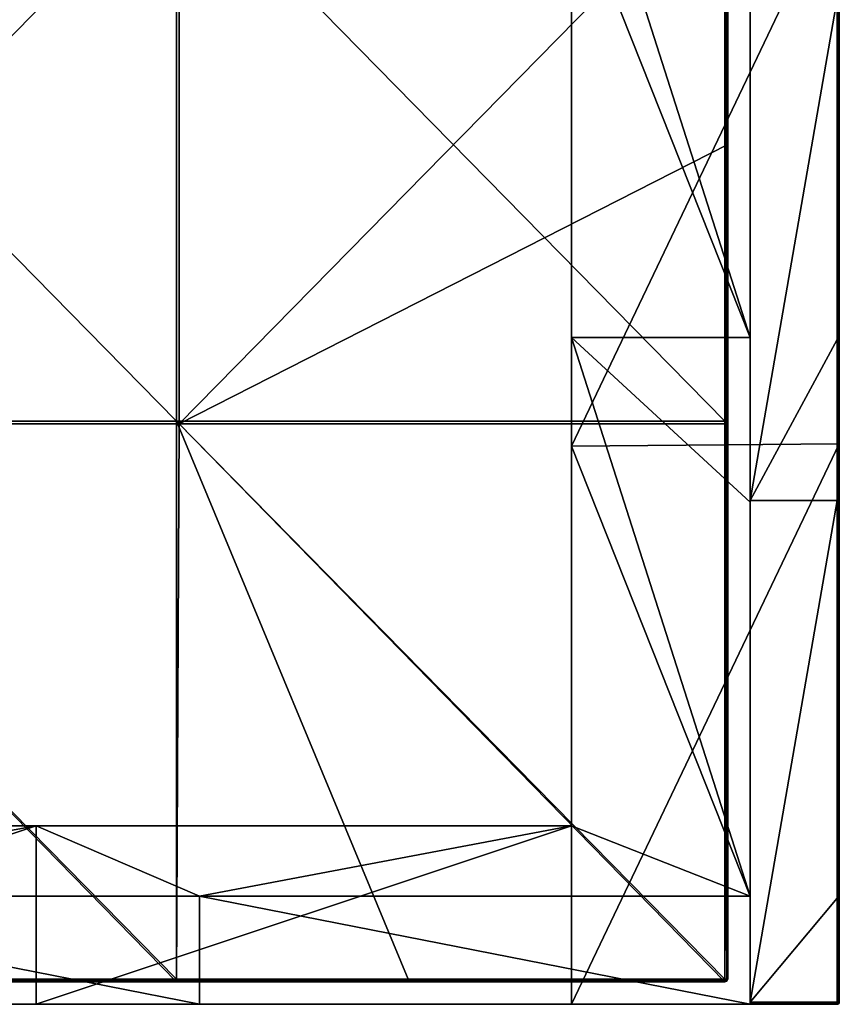
# Model space of a CAD drawing. Units: millimetres. Extents: x -1194 to 1194, y -370 to 10.
# Drawn here: x 1119 to 1192, y -370 to -282 of the extents above; entities that cross this region are included whole.
import ezdxf

# ---------------------------------------------------------------- set-up
doc = ezdxf.new("R2010")
doc.units = ezdxf.units.MM
doc.header["$LTSCALE"] = 65.185185
for name, color, linetype in [('100', 7, 'CONTINUOUS'), ('36', 7, 'CONTINUOUS'), ('37', 7, 'CONTINUOUS'), ('38', 7, 'CONTINUOUS'), ('39', 7, 'CONTINUOUS'), ('42', 7, 'CONTINUOUS'), ('43', 7, 'CONTINUOUS'), ('44', 7, 'CONTINUOUS'), ('46', 7, 'CONTINUOUS'), ('47', 7, 'CONTINUOUS'), ('48', 7, 'CONTINUOUS'), ('6', 7, 'CONTINUOUS'), ('62', 7, 'CONTINUOUS'), ('63', 7, 'CONTINUOUS'), ('85', 7, 'CONTINUOUS'), ('86', 7, 'CONTINUOUS'), ('87', 7, 'CONTINUOUS'), ('90', 7, 'CONTINUOUS'), ('92', 7, 'CONTINUOUS'), ('93', 7, 'CONTINUOUS'), ('97', 7, 'CONTINUOUS')]:
    doc.layers.add(name, color=color, linetype=linetype)

msp = doc.modelspace()

# ---------------------------------------------------------------- linework, layer by layer
at = {"layer": '100', "linetype": 'Continuous'}
for points in [[(1181.75, -367.75, 505), (1181.75, -367.9, 504.95), (1181.875, -367.927, 504.875), (1181.75, -367.75, 505)], [(1181.927, -367.75, 504.927), (1181.75, -367.75, 505), (1181.875, -367.927, 504.875), (1181.927, -367.75, 504.927)], [(1181.927, -367.926, 504.75), (1181.927, -367.75, 504.927), (1181.875, -367.927, 504.875), (1181.927, -367.926, 504.75)], [(1182, -367.75, 504.75), (1181.927, -367.75, 504.927), (1181.927, -367.926, 504.75), (1182, -367.75, 504.75)], [(1181.75, -367.9, 504.95), (1181.75, -368, 504.75), (1181.875, -367.927, 504.875), (1181.75, -367.9, 504.95)], [(1181.75, -368, 504.75), (1181.927, -367.926, 504.75), (1181.875, -367.927, 504.875), (1181.75, -368, 504.75)]]:
    msp.add_3dface(points, dxfattribs=at)
at = {"layer": '36', "linetype": 'Continuous'}
for points in [[(1192, -319.8), (1192, -269.75), (1192, -269.75, 45.891), (1192, -319.8)], [(1192, -319.8, 45.891), (1192, -319.8), (1192, -269.75, 45.891), (1192, -319.8, 45.891)], [(1192, -319.8, 458.909), (1192, -319.8, 413.018), (1192, -269.75, 458.909), (1192, -319.8, 458.909)], [(1192, -319.8, 458.909), (1192, -269.75, 458.909), (1192, -269.75, 504.8), (1192, -319.8, 458.909)], [(1192, -319.8, 458.909), (1192, -269.75, 504.8), (1192, -310.45, 504.8), (1192, -319.8, 458.909)], [(1192, -319.8, 413.018), (1192, -319.8, 367.127), (1192, -269.75, 413.018), (1192, -319.8, 413.018)], [(1192, -319.8, 413.018), (1192, -269.75, 413.018), (1192, -269.75, 458.909), (1192, -319.8, 413.018)], [(1192, -319.8, 367.127), (1192, -319.8, 321.236), (1192, -269.75, 367.127), (1192, -319.8, 367.127)], [(1192, -319.8, 367.127), (1192, -269.75, 367.127), (1192, -269.75, 413.018), (1192, -319.8, 367.127)], [(1192, -319.8, 321.236), (1192, -319.8, 275.345), (1192, -269.75, 321.236), (1192, -319.8, 321.236)], [(1192, -319.8, 321.236), (1192, -269.75, 321.236), (1192, -269.75, 367.127), (1192, -319.8, 321.236)], [(1192, -319.8, 275.345), (1192, -319.8, 229.455), (1192, -269.75, 275.345), (1192, -319.8, 275.345)], [(1192, -319.8, 275.345), (1192, -269.75, 275.345), (1192, -269.75, 321.236), (1192, -319.8, 275.345)], [(1192, -319.8, 229.455), (1192, -319.8, 183.564), (1192, -269.75, 229.455), (1192, -319.8, 229.455)], [(1192, -319.8, 229.455), (1192, -269.75, 229.455), (1192, -269.75, 275.345), (1192, -319.8, 229.455)], [(1192, -319.8, 183.564), (1192, -319.8, 137.673), (1192, -269.75, 183.564), (1192, -319.8, 183.564)], [(1192, -319.8, 183.564), (1192, -269.75, 183.564), (1192, -269.75, 229.455), (1192, -319.8, 183.564)], [(1192, -319.8, 137.673), (1192, -319.8, 91.782), (1192, -269.75, 137.673), (1192, -319.8, 137.673)], [(1192, -319.8, 137.673), (1192, -269.75, 137.673), (1192, -269.75, 183.564), (1192, -319.8, 137.673)], [(1192, -319.8, 91.782), (1192, -319.8, 45.891), (1192, -269.75, 91.782), (1192, -319.8, 91.782)], [(1192, -319.8, 91.782), (1192, -269.75, 91.782), (1192, -269.75, 137.673), (1192, -319.8, 91.782)], [(1192, -319.8, 45.891), (1192, -269.75, 45.891), (1192, -269.75, 91.782), (1192, -319.8, 45.891)], [(1192, -319.8, 504.8), (1192, -319.8, 458.909), (1192, -310.45, 504.8), (1192, -319.8, 504.8)], [(1192, -369.8), (1192, -319.8), (1192, -319.8, 45.891), (1192, -369.8)], [(1192, -369.8), (1192, -319.8, 45.891), (1192, -369.8, 4.35), (1192, -369.8)], [(1192, -319.8, 504.8), (1192, -360.5, 504.8), (1192, -369.8, 458.909), (1192, -319.8, 504.8)], [(1192, -319.8, 458.909), (1192, -319.8, 504.8), (1192, -369.8, 458.909), (1192, -319.8, 458.909)], [(1192, -319.8, 413.018), (1192, -319.8, 458.909), (1192, -369.8, 413.018), (1192, -319.8, 413.018)], [(1192, -369.8, 413.018), (1192, -319.8, 458.909), (1192, -369.8, 454.8), (1192, -369.8, 413.018)], [(1192, -369.8, 454.8), (1192, -319.8, 458.909), (1192, -369.8, 458.909), (1192, -369.8, 454.8)], [(1192, -319.8, 367.127), (1192, -319.8, 413.018), (1192, -369.8, 367.127), (1192, -319.8, 367.127)], [(1192, -369.8, 367.127), (1192, -319.8, 413.018), (1192, -369.8, 404.75), (1192, -369.8, 367.127)], [(1192, -369.8, 404.75), (1192, -319.8, 413.018), (1192, -369.8, 413.018), (1192, -369.8, 404.75)], [(1192, -319.8, 321.236), (1192, -319.8, 367.127), (1192, -369.8, 321.236), (1192, -319.8, 321.236)], [(1192, -369.8, 321.236), (1192, -319.8, 367.127), (1192, -369.8, 354.7), (1192, -369.8, 321.236)], [(1192, -369.8, 354.7), (1192, -319.8, 367.127), (1192, -369.8, 367.127), (1192, -369.8, 354.7)], [(1192, -319.8, 275.345), (1192, -319.8, 321.236), (1192, -369.8, 275.345), (1192, -319.8, 275.345)], [(1192, -369.8, 275.345), (1192, -319.8, 321.236), (1192, -369.8, 304.65), (1192, -369.8, 275.345)], [(1192, -369.8, 304.65), (1192, -319.8, 321.236), (1192, -369.8, 321.236), (1192, -369.8, 304.65)], [(1192, -319.8, 229.455), (1192, -319.8, 275.345), (1192, -369.8, 229.455), (1192, -319.8, 229.455)], [(1192, -369.8, 229.455), (1192, -319.8, 275.345), (1192, -369.8, 254.6), (1192, -369.8, 229.455)], [(1192, -369.8, 254.6), (1192, -319.8, 275.345), (1192, -369.8, 275.345), (1192, -369.8, 254.6)], [(1192, -319.8, 183.564), (1192, -319.8, 229.455), (1192, -369.8, 183.564), (1192, -319.8, 183.564)], [(1192, -369.8, 183.564), (1192, -319.8, 229.455), (1192, -369.8, 204.55), (1192, -369.8, 183.564)], [(1192, -369.8, 204.55), (1192, -319.8, 229.455), (1192, -369.8, 229.455), (1192, -369.8, 204.55)], [(1192, -319.8, 137.673), (1192, -319.8, 183.564), (1192, -369.8, 137.673), (1192, -319.8, 137.673)], [(1192, -369.8, 137.673), (1192, -319.8, 183.564), (1192, -369.8, 154.5), (1192, -369.8, 137.673)], [(1192, -369.8, 154.5), (1192, -319.8, 183.564), (1192, -369.8, 183.564), (1192, -369.8, 154.5)], [(1192, -319.8, 91.782), (1192, -319.8, 137.673), (1192, -369.8, 91.782), (1192, -319.8, 91.782)], [(1192, -369.8, 91.782), (1192, -319.8, 137.673), (1192, -369.8, 104.45), (1192, -369.8, 91.782)], [(1192, -369.8, 104.45), (1192, -319.8, 137.673), (1192, -369.8, 137.673), (1192, -369.8, 104.45)], [(1192, -319.8, 45.891), (1192, -319.8, 91.782), (1192, -369.8, 45.891), (1192, -319.8, 45.891)], [(1192, -369.8, 45.891), (1192, -319.8, 91.782), (1192, -369.8, 54.4), (1192, -369.8, 45.891)], [(1192, -369.8, 54.4), (1192, -319.8, 91.782), (1192, -369.8, 91.782), (1192, -369.8, 54.4)], [(1192, -369.8, 4.35), (1192, -319.8, 45.891), (1192, -369.8, 45.891), (1192, -369.8, 4.35)], [(1192, -360.5, 504.8), (1192, -369.8, 504.8), (1192, -369.8, 458.909), (1192, -360.5, 504.8)]]:
    msp.add_3dface(points, dxfattribs=at)
at = {"layer": '37', "linetype": 'Continuous'}
for points in [[(1184, -280, 480), (1184, -310.25, 480), (1184, -279.9, 505), (1184, -280, 480)], [(1184, -279.9, 505), (1184, -310.25, 480), (1184, -324.85, 505), (1184, -279.9, 505)], [(1184, -310.25, 480), (1184, -325, 480), (1184, -324.85, 505), (1184, -310.25, 480)], [(1184, -325, 480), (1184, -360.3, 480), (1184, -324.85, 505), (1184, -325, 480)], [(1184, -324.85, 505), (1184, -360.3, 480), (1184, -369.8, 505), (1184, -324.85, 505)], [(1184, -360.3, 480), (1184, -370, 480), (1184, -369.8, 505), (1184, -360.3, 480)], [(1184, -369.8, 505), (1184, -370, 480), (1184, -369.941, 504.941), (1184, -369.8, 505)], [(1184, -369.941, 504.941), (1184, -370, 480), (1184, -370, 500.45), (1184, -369.941, 504.941)], [(1184, -370, 504.8), (1184, -369.941, 504.941), (1184, -370, 500.45), (1184, -370, 504.8)]]:
    msp.add_3dface(points, dxfattribs=at)
at = {"layer": '38', "linetype": 'Continuous'}
for points in [[(1120, -370, 60), (1092.483, -370, 100.05), (1072, -370, 60), (1120, -370, 60)], [(1085.333, -370, 480), (1092.483, -370, 450.4), (1134.667, -370, 480), (1085.333, -370, 480)], [(1142.142, -370, 100.05), (1092.483, -370, 100.05), (1120, -370, 60), (1142.142, -370, 100.05)], [(1092.483, -370, 100.05), (1142.142, -370, 100.05), (1092.483, -370, 150.1), (1092.483, -370, 100.05)], [(1092.483, -370, 150.1), (1142.142, -370, 100.05), (1142.142, -370, 150.1), (1092.483, -370, 150.1)], [(1092.483, -370, 150.1), (1142.142, -370, 150.1), (1092.483, -370, 200.15), (1092.483, -370, 150.1)], [(1092.483, -370, 200.15), (1142.142, -370, 150.1), (1142.142, -370, 200.15), (1092.483, -370, 200.15)], [(1092.483, -370, 200.15), (1142.142, -370, 200.15), (1092.483, -370, 250.2), (1092.483, -370, 200.15)], [(1092.483, -370, 250.2), (1142.142, -370, 200.15), (1142.142, -370, 250.2), (1092.483, -370, 250.2)], [(1092.483, -370, 250.2), (1142.142, -370, 250.2), (1092.483, -370, 300.25), (1092.483, -370, 250.2)], [(1092.483, -370, 300.25), (1142.142, -370, 250.2), (1142.142, -370, 300.25), (1092.483, -370, 300.25)], [(1092.483, -370, 300.25), (1142.142, -370, 300.25), (1092.483, -370, 350.3), (1092.483, -370, 300.25)], [(1092.483, -370, 350.3), (1142.142, -370, 300.25), (1142.142, -370, 350.3), (1092.483, -370, 350.3)], [(1092.483, -370, 350.3), (1142.142, -370, 350.3), (1092.483, -370, 400.35), (1092.483, -370, 350.3)], [(1092.483, -370, 400.35), (1142.142, -370, 350.3), (1142.142, -370, 400.35), (1092.483, -370, 400.35)], [(1092.483, -370, 400.35), (1142.142, -370, 400.35), (1092.483, -370, 450.4), (1092.483, -370, 400.35)], [(1092.483, -370, 450.4), (1142.142, -370, 400.35), (1142.142, -370, 450.4), (1092.483, -370, 450.4)], [(1092.483, -370, 450.4), (1142.142, -370, 450.4), (1134.667, -370, 480), (1092.483, -370, 450.4)], [(1168, -370, 60), (1142.142, -370, 100.05), (1120, -370, 60), (1168, -370, 60)], [(1142.142, -370, 450.4), (1184, -370, 480), (1134.667, -370, 480), (1142.142, -370, 450.4)], [(1184, -370, 480), (1142.142, -370, 450.4), (1191.8, -370, 450.4), (1184, -370, 480)], [(1191.8, -370, 100.05), (1142.142, -370, 100.05), (1191.8, -370, 54.4), (1191.8, -370, 100.05)], [(1142.142, -370, 100.05), (1191.8, -370, 100.05), (1142.142, -370, 150.1), (1142.142, -370, 100.05)], [(1191.8, -370, 54.4), (1142.142, -370, 100.05), (1191.8, -370, 50), (1191.8, -370, 54.4)], [(1191.8, -370, 50), (1142.142, -370, 100.05), (1168, -370, 60), (1191.8, -370, 50)], [(1142.142, -370, 150.1), (1191.8, -370, 100.05), (1191.8, -370, 104.45), (1142.142, -370, 150.1)], [(1191.8, -370, 150.1), (1142.142, -370, 150.1), (1191.8, -370, 104.45), (1191.8, -370, 150.1)], [(1142.142, -370, 150.1), (1191.8, -370, 150.1), (1142.142, -370, 200.15), (1142.142, -370, 150.1)], [(1142.142, -370, 200.15), (1191.8, -370, 150.1), (1191.8, -370, 154.5), (1142.142, -370, 200.15)], [(1191.8, -370, 200.15), (1142.142, -370, 200.15), (1191.8, -370, 154.5), (1191.8, -370, 200.15)], [(1142.142, -370, 200.15), (1191.8, -370, 200.15), (1142.142, -370, 250.2), (1142.142, -370, 200.15)], [(1142.142, -370, 250.2), (1191.8, -370, 200.15), (1191.8, -370, 204.55), (1142.142, -370, 250.2)], [(1191.8, -370, 250.2), (1142.142, -370, 250.2), (1191.8, -370, 204.55), (1191.8, -370, 250.2)], [(1142.142, -370, 250.2), (1191.8, -370, 250.2), (1142.142, -370, 300.25), (1142.142, -370, 250.2)], [(1142.142, -370, 300.25), (1191.8, -370, 250.2), (1191.8, -370, 254.6), (1142.142, -370, 300.25)], [(1191.8, -370, 300.25), (1142.142, -370, 300.25), (1191.8, -370, 254.6), (1191.8, -370, 300.25)], [(1142.142, -370, 300.25), (1191.8, -370, 300.25), (1142.142, -370, 350.3), (1142.142, -370, 300.25)], [(1142.142, -370, 350.3), (1191.8, -370, 300.25), (1191.8, -370, 304.65), (1142.142, -370, 350.3)], [(1191.8, -370, 350.3), (1142.142, -370, 350.3), (1191.8, -370, 304.65), (1191.8, -370, 350.3)], [(1142.142, -370, 350.3), (1191.8, -370, 350.3), (1142.142, -370, 400.35), (1142.142, -370, 350.3)], [(1142.142, -370, 400.35), (1191.8, -370, 350.3), (1191.8, -370, 354.7), (1142.142, -370, 400.35)], [(1191.8, -370, 400.35), (1142.142, -370, 400.35), (1191.8, -370, 354.7), (1191.8, -370, 400.35)], [(1142.142, -370, 400.35), (1191.8, -370, 400.35), (1142.142, -370, 450.4), (1142.142, -370, 400.35)], [(1142.142, -370, 450.4), (1191.8, -370, 400.35), (1191.8, -370, 404.75), (1142.142, -370, 450.4)], [(1191.8, -370, 450.4), (1142.142, -370, 450.4), (1191.8, -370, 404.75), (1191.8, -370, 450.4)], [(1168, -370), (1191.8, -370), (1168, -370, 50), (1168, -370)], [(1168, -370, 50), (1191.8, -370), (1191.8, -370, 4.35), (1168, -370, 50)], [(1168, -370, 50), (1191.8, -370, 50), (1168, -370, 60), (1168, -370, 50)], [(1191.8, -370, 50), (1168, -370, 50), (1191.8, -370, 4.35), (1191.8, -370, 50)], [(1184, -370, 500.45), (1184, -370, 480), (1191.8, -370, 450.4), (1184, -370, 500.45)], [(1184, -370, 504.8), (1184, -370, 500.45), (1191.8, -370, 500.45), (1184, -370, 504.8)], [(1184, -370, 504.8), (1191.8, -370, 500.45), (1191.8, -370, 504.8), (1184, -370, 504.8)], [(1184, -370, 500.45), (1191.8, -370, 450.4), (1191.8, -370, 454.8), (1184, -370, 500.45)], [(1191.8, -370, 500.45), (1184, -370, 500.45), (1191.8, -370, 454.8), (1191.8, -370, 500.45)]]:
    msp.add_3dface(points, dxfattribs=at)
at = {"layer": '39', "linetype": 'Continuous'}
for points in [[(1184, -279.9, 505), (1184, -324.85, 505), (1191.8, -279.9, 505), (1184, -279.9, 505)], [(1191.8, -279.9, 505), (1184, -324.85, 505), (1191.8, -310.45, 505), (1191.8, -279.9, 505)], [(1191.8, -310.45, 505), (1184, -324.85, 505), (1191.8, -324.85, 505), (1191.8, -310.45, 505)], [(1184, -324.85, 505), (1184, -369.8, 505), (1191.8, -324.85, 505), (1184, -324.85, 505)], [(1191.8, -324.85, 505), (1184, -369.8, 505), (1191.8, -360.5, 505), (1191.8, -324.85, 505)], [(1191.8, -360.5, 505), (1184, -369.8, 505), (1191.8, -369.8, 505), (1191.8, -360.5, 505)]]:
    msp.add_3dface(points, dxfattribs=at)
at = {"layer": '42', "linetype": 'Continuous'}
for points in [[(1184, -369.8, 505), (1184, -369.941, 504.941), (1191.8, -369.8, 505), (1184, -369.8, 505)], [(1191.8, -369.8, 505), (1184, -369.941, 504.941), (1191.8, -369.941, 504.941), (1191.8, -369.8, 505)], [(1184, -369.941, 504.941), (1184, -370, 504.8), (1191.8, -369.941, 504.941), (1184, -369.941, 504.941)], [(1184, -370, 504.8), (1191.8, -370, 504.8), (1191.8, -369.941, 504.941), (1184, -370, 504.8)]]:
    msp.add_3dface(points, dxfattribs=at)
at = {"layer": '43', "linetype": 'Continuous'}
for points in [[(1191.8, -260.4, 505), (1191.8, -279.9, 505), (1191.9, -310.45, 504.973), (1191.8, -260.4, 505)], [(1191.9, -260.4, 504.973), (1191.8, -260.4, 505), (1191.9, -310.45, 504.973), (1191.9, -260.4, 504.973)], [(1191.973, -260.4, 504.9), (1191.9, -260.4, 504.973), (1191.973, -310.45, 504.9), (1191.973, -260.4, 504.9)], [(1191.973, -310.45, 504.9), (1191.9, -260.4, 504.973), (1191.9, -310.45, 504.973), (1191.973, -310.45, 504.9)], [(1192, -310.45, 504.8), (1192, -269.75, 504.8), (1191.973, -260.4, 504.9), (1192, -310.45, 504.8)], [(1192, -310.45, 504.8), (1191.973, -260.4, 504.9), (1191.973, -310.45, 504.9), (1192, -310.45, 504.8)], [(1191.8, -279.9, 505), (1191.8, -310.45, 505), (1191.9, -310.45, 504.973), (1191.8, -279.9, 505)], [(1191.8, -310.45, 505), (1191.8, -324.85, 505), (1191.9, -360.5, 504.973), (1191.8, -310.45, 505)], [(1191.9, -310.45, 504.973), (1191.8, -310.45, 505), (1191.9, -360.5, 504.973), (1191.9, -310.45, 504.973)], [(1191.973, -310.45, 504.9), (1191.9, -310.45, 504.973), (1191.973, -360.5, 504.9), (1191.973, -310.45, 504.9)], [(1191.973, -360.5, 504.9), (1191.9, -310.45, 504.973), (1191.9, -360.5, 504.973), (1191.973, -360.5, 504.9)], [(1192, -360.5, 504.8), (1192, -319.8, 504.8), (1191.973, -310.45, 504.9), (1192, -360.5, 504.8)], [(1192, -360.5, 504.8), (1191.973, -310.45, 504.9), (1191.973, -360.5, 504.9), (1192, -360.5, 504.8)], [(1192, -319.8, 504.8), (1192, -310.45, 504.8), (1191.973, -310.45, 504.9), (1192, -319.8, 504.8)], [(1191.8, -324.85, 505), (1191.8, -360.5, 505), (1191.9, -360.5, 504.973), (1191.8, -324.85, 505)], [(1191.8, -360.5, 505), (1191.8, -369.8, 505), (1191.874, -369.8, 504.986), (1191.8, -360.5, 505)], [(1191.9, -360.5, 504.973), (1191.8, -360.5, 505), (1191.874, -369.8, 504.986), (1191.9, -360.5, 504.973)], [(1191.94, -369.8, 504.943), (1191.9, -360.5, 504.973), (1191.874, -369.8, 504.986), (1191.94, -369.8, 504.943)], [(1191.973, -360.5, 504.9), (1191.9, -360.5, 504.973), (1191.94, -369.8, 504.943), (1191.973, -360.5, 504.9)], [(1192, -369.8, 504.8), (1191.973, -360.5, 504.9), (1191.94, -369.8, 504.943), (1192, -369.8, 504.8)], [(1192, -369.8, 504.8), (1192, -360.5, 504.8), (1191.973, -360.5, 504.9), (1192, -369.8, 504.8)]]:
    msp.add_3dface(points, dxfattribs=at)
at = {"layer": '44', "linetype": 'Continuous'}
for points in [[(1191.8, -370), (1191.941, -369.941), (1191.8, -370, 4.35), (1191.8, -370)], [(1191.8, -370, 4.35), (1191.941, -369.941), (1191.9, -369.973, 4.35), (1191.8, -370, 4.35)], [(1191.8, -370, 100.05), (1191.8, -370, 54.4), (1191.9, -369.973, 54.4), (1191.8, -370, 100.05)], [(1191.8, -370, 104.45), (1191.8, -370, 100.05), (1191.9, -369.973, 54.4), (1191.8, -370, 104.45)], [(1191.8, -370, 54.4), (1191.8, -370, 50), (1191.9, -369.973, 4.35), (1191.8, -370, 54.4)], [(1191.8, -370, 54.4), (1191.9, -369.973, 4.35), (1191.9, -369.973, 54.4), (1191.8, -370, 54.4)], [(1191.8, -370, 50), (1191.8, -370, 4.35), (1191.9, -369.973, 4.35), (1191.8, -370, 50)], [(1191.8, -370, 150.1), (1191.8, -370, 104.45), (1191.9, -369.973, 104.45), (1191.8, -370, 150.1)], [(1191.8, -370, 154.5), (1191.8, -370, 150.1), (1191.9, -369.973, 104.45), (1191.8, -370, 154.5)], [(1191.9, -369.973, 104.45), (1191.8, -370, 104.45), (1191.9, -369.973, 54.4), (1191.9, -369.973, 104.45)], [(1191.8, -370, 200.15), (1191.8, -370, 154.5), (1191.9, -369.973, 154.5), (1191.8, -370, 200.15)], [(1191.8, -370, 204.55), (1191.8, -370, 200.15), (1191.9, -369.973, 154.5), (1191.8, -370, 204.55)], [(1191.9, -369.973, 154.5), (1191.8, -370, 154.5), (1191.9, -369.973, 104.45), (1191.9, -369.973, 154.5)], [(1191.8, -370, 250.2), (1191.8, -370, 204.55), (1191.9, -369.973, 204.55), (1191.8, -370, 250.2)], [(1191.8, -370, 254.6), (1191.8, -370, 250.2), (1191.9, -369.973, 204.55), (1191.8, -370, 254.6)], [(1191.9, -369.973, 204.55), (1191.8, -370, 204.55), (1191.9, -369.973, 154.5), (1191.9, -369.973, 204.55)], [(1191.8, -370, 300.25), (1191.8, -370, 254.6), (1191.9, -369.973, 254.6), (1191.8, -370, 300.25)], [(1191.8, -370, 304.65), (1191.8, -370, 300.25), (1191.9, -369.973, 254.6), (1191.8, -370, 304.65)], [(1191.9, -369.973, 254.6), (1191.8, -370, 254.6), (1191.9, -369.973, 204.55), (1191.9, -369.973, 254.6)], [(1191.8, -370, 350.3), (1191.8, -370, 304.65), (1191.9, -369.973, 304.65), (1191.8, -370, 350.3)], [(1191.8, -370, 354.7), (1191.8, -370, 350.3), (1191.9, -369.973, 304.65), (1191.8, -370, 354.7)], [(1191.9, -369.973, 304.65), (1191.8, -370, 304.65), (1191.9, -369.973, 254.6), (1191.9, -369.973, 304.65)], [(1191.8, -370, 400.35), (1191.8, -370, 354.7), (1191.9, -369.973, 354.7), (1191.8, -370, 400.35)], [(1191.8, -370, 404.75), (1191.8, -370, 400.35), (1191.9, -369.973, 354.7), (1191.8, -370, 404.75)], [(1191.9, -369.973, 354.7), (1191.8, -370, 354.7), (1191.9, -369.973, 304.65), (1191.9, -369.973, 354.7)], [(1191.8, -370, 450.4), (1191.8, -370, 404.75), (1191.9, -369.973, 404.75), (1191.8, -370, 450.4)], [(1191.8, -370, 454.8), (1191.8, -370, 450.4), (1191.9, -369.973, 404.75), (1191.8, -370, 454.8)], [(1191.9, -369.973, 404.75), (1191.8, -370, 404.75), (1191.9, -369.973, 354.7), (1191.9, -369.973, 404.75)], [(1191.8, -370, 500.45), (1191.8, -370, 454.8), (1191.9, -369.973, 454.8), (1191.8, -370, 500.45)], [(1191.8, -370, 504.8), (1191.8, -370, 500.45), (1191.9, -369.973, 454.8), (1191.8, -370, 504.8)], [(1191.9, -369.973, 454.8), (1191.8, -370, 454.8), (1191.9, -369.973, 404.75), (1191.9, -369.973, 454.8)], [(1191.874, -369.986, 504.8), (1191.8, -370, 504.8), (1191.9, -369.973, 454.8), (1191.874, -369.986, 504.8)], [(1191.94, -369.943, 504.8), (1191.874, -369.986, 504.8), (1191.9, -369.973, 454.8), (1191.94, -369.943, 504.8)], [(1191.9, -369.973, 4.35), (1191.941, -369.941), (1191.973, -369.9, 4.35), (1191.9, -369.973, 4.35)], [(1191.9, -369.973, 4.35), (1191.973, -369.9, 4.35), (1191.9, -369.973, 54.4), (1191.9, -369.973, 4.35)], [(1191.973, -369.9, 4.35), (1191.973, -369.9, 54.4), (1191.9, -369.973, 54.4), (1191.973, -369.9, 4.35)], [(1191.973, -369.9, 454.8), (1191.94, -369.943, 504.8), (1191.9, -369.973, 454.8), (1191.973, -369.9, 454.8)], [(1191.973, -369.9, 454.8), (1191.9, -369.973, 454.8), (1191.973, -369.9, 404.75), (1191.973, -369.9, 454.8)], [(1191.973, -369.9, 404.75), (1191.9, -369.973, 454.8), (1191.9, -369.973, 404.75), (1191.973, -369.9, 404.75)], [(1191.973, -369.9, 404.75), (1191.9, -369.973, 404.75), (1191.973, -369.9, 354.7), (1191.973, -369.9, 404.75)], [(1191.973, -369.9, 354.7), (1191.9, -369.973, 404.75), (1191.9, -369.973, 354.7), (1191.973, -369.9, 354.7)], [(1191.973, -369.9, 354.7), (1191.9, -369.973, 354.7), (1191.973, -369.9, 304.65), (1191.973, -369.9, 354.7)], [(1191.973, -369.9, 304.65), (1191.9, -369.973, 354.7), (1191.9, -369.973, 304.65), (1191.973, -369.9, 304.65)], [(1191.973, -369.9, 304.65), (1191.9, -369.973, 304.65), (1191.973, -369.9, 254.6), (1191.973, -369.9, 304.65)], [(1191.973, -369.9, 254.6), (1191.9, -369.973, 304.65), (1191.9, -369.973, 254.6), (1191.973, -369.9, 254.6)], [(1191.973, -369.9, 254.6), (1191.9, -369.973, 254.6), (1191.973, -369.9, 204.55), (1191.973, -369.9, 254.6)], [(1191.973, -369.9, 204.55), (1191.9, -369.973, 254.6), (1191.9, -369.973, 204.55), (1191.973, -369.9, 204.55)], [(1191.973, -369.9, 204.55), (1191.9, -369.973, 204.55), (1191.973, -369.9, 154.5), (1191.973, -369.9, 204.55)], [(1191.973, -369.9, 154.5), (1191.9, -369.973, 204.55), (1191.9, -369.973, 154.5), (1191.973, -369.9, 154.5)], [(1191.973, -369.9, 154.5), (1191.9, -369.973, 154.5), (1191.973, -369.9, 104.45), (1191.973, -369.9, 154.5)], [(1191.973, -369.9, 104.45), (1191.9, -369.973, 154.5), (1191.9, -369.973, 104.45), (1191.973, -369.9, 104.45)], [(1191.973, -369.9, 104.45), (1191.9, -369.973, 104.45), (1191.973, -369.9, 54.4), (1191.973, -369.9, 104.45)], [(1191.973, -369.9, 54.4), (1191.9, -369.973, 104.45), (1191.9, -369.973, 54.4), (1191.973, -369.9, 54.4)], [(1192, -369.8, 458.909), (1192, -369.8, 504.8), (1191.94, -369.943, 504.8), (1192, -369.8, 458.909)], [(1192, -369.8, 454.8), (1192, -369.8, 458.909), (1191.94, -369.943, 504.8), (1192, -369.8, 454.8)], [(1192, -369.8, 454.8), (1191.94, -369.943, 504.8), (1191.973, -369.9, 454.8), (1192, -369.8, 454.8)], [(1191.941, -369.941), (1192, -369.8), (1191.973, -369.9, 4.35), (1191.941, -369.941)], [(1192, -369.8), (1192, -369.8, 4.35), (1191.973, -369.9, 4.35), (1192, -369.8)], [(1192, -369.8, 4.35), (1192, -369.8, 45.891), (1191.973, -369.9, 54.4), (1192, -369.8, 4.35)], [(1191.973, -369.9, 4.35), (1192, -369.8, 4.35), (1191.973, -369.9, 54.4), (1191.973, -369.9, 4.35)], [(1192, -369.8, 45.891), (1192, -369.8, 54.4), (1191.973, -369.9, 54.4), (1192, -369.8, 45.891)], [(1192, -369.8, 54.4), (1192, -369.8, 91.782), (1191.973, -369.9, 104.45), (1192, -369.8, 54.4)], [(1192, -369.8, 54.4), (1191.973, -369.9, 104.45), (1191.973, -369.9, 54.4), (1192, -369.8, 54.4)], [(1192, -369.8, 91.782), (1192, -369.8, 104.45), (1191.973, -369.9, 104.45), (1192, -369.8, 91.782)], [(1192, -369.8, 104.45), (1192, -369.8, 137.673), (1191.973, -369.9, 154.5), (1192, -369.8, 104.45)], [(1192, -369.8, 104.45), (1191.973, -369.9, 154.5), (1191.973, -369.9, 104.45), (1192, -369.8, 104.45)], [(1192, -369.8, 137.673), (1192, -369.8, 154.5), (1191.973, -369.9, 154.5), (1192, -369.8, 137.673)], [(1192, -369.8, 154.5), (1192, -369.8, 183.564), (1191.973, -369.9, 204.55), (1192, -369.8, 154.5)], [(1192, -369.8, 154.5), (1191.973, -369.9, 204.55), (1191.973, -369.9, 154.5), (1192, -369.8, 154.5)], [(1192, -369.8, 183.564), (1192, -369.8, 204.55), (1191.973, -369.9, 204.55), (1192, -369.8, 183.564)], [(1192, -369.8, 204.55), (1192, -369.8, 229.455), (1191.973, -369.9, 254.6), (1192, -369.8, 204.55)], [(1192, -369.8, 204.55), (1191.973, -369.9, 254.6), (1191.973, -369.9, 204.55), (1192, -369.8, 204.55)], [(1192, -369.8, 229.455), (1192, -369.8, 254.6), (1191.973, -369.9, 254.6), (1192, -369.8, 229.455)], [(1192, -369.8, 254.6), (1192, -369.8, 275.345), (1191.973, -369.9, 304.65), (1192, -369.8, 254.6)], [(1192, -369.8, 254.6), (1191.973, -369.9, 304.65), (1191.973, -369.9, 254.6), (1192, -369.8, 254.6)], [(1192, -369.8, 275.345), (1192, -369.8, 304.65), (1191.973, -369.9, 304.65), (1192, -369.8, 275.345)], [(1192, -369.8, 304.65), (1192, -369.8, 321.236), (1191.973, -369.9, 354.7), (1192, -369.8, 304.65)], [(1192, -369.8, 304.65), (1191.973, -369.9, 354.7), (1191.973, -369.9, 304.65), (1192, -369.8, 304.65)], [(1192, -369.8, 321.236), (1192, -369.8, 354.7), (1191.973, -369.9, 354.7), (1192, -369.8, 321.236)], [(1192, -369.8, 354.7), (1192, -369.8, 367.127), (1191.973, -369.9, 404.75), (1192, -369.8, 354.7)], [(1192, -369.8, 354.7), (1191.973, -369.9, 404.75), (1191.973, -369.9, 354.7), (1192, -369.8, 354.7)], [(1192, -369.8, 367.127), (1192, -369.8, 404.75), (1191.973, -369.9, 404.75), (1192, -369.8, 367.127)], [(1192, -369.8, 404.75), (1192, -369.8, 413.018), (1191.973, -369.9, 454.8), (1192, -369.8, 404.75)], [(1192, -369.8, 404.75), (1191.973, -369.9, 454.8), (1191.973, -369.9, 404.75), (1192, -369.8, 404.75)], [(1192, -369.8, 413.018), (1192, -369.8, 454.8), (1191.973, -369.9, 454.8), (1192, -369.8, 413.018)]]:
    msp.add_3dface(points, dxfattribs=at)
at = {"layer": '46', "linetype": 'Continuous'}
for points in [[(1191.8, -369.8, 505), (1191.8, -369.941, 504.941), (1191.9, -369.922, 504.922), (1191.8, -369.8, 505)], [(1191.874, -369.8, 504.986), (1191.8, -369.8, 505), (1191.9, -369.922, 504.922), (1191.874, -369.8, 504.986)], [(1191.8, -369.941, 504.941), (1191.874, -369.986, 504.8), (1191.9, -369.922, 504.922), (1191.8, -369.941, 504.941)], [(1191.8, -369.941, 504.941), (1191.8, -370, 504.8), (1191.874, -369.986, 504.8), (1191.8, -369.941, 504.941)], [(1191.94, -369.8, 504.943), (1191.874, -369.8, 504.986), (1191.9, -369.922, 504.922), (1191.94, -369.8, 504.943)], [(1191.874, -369.986, 504.8), (1191.94, -369.943, 504.8), (1191.9, -369.922, 504.922), (1191.874, -369.986, 504.8)], [(1191.94, -369.8, 504.943), (1191.9, -369.922, 504.922), (1191.973, -369.871, 504.871), (1191.94, -369.8, 504.943)], [(1191.9, -369.922, 504.922), (1191.94, -369.943, 504.8), (1191.973, -369.871, 504.871), (1191.9, -369.922, 504.922)], [(1192, -369.8, 504.8), (1191.94, -369.8, 504.943), (1191.973, -369.871, 504.871), (1192, -369.8, 504.8)], [(1191.94, -369.943, 504.8), (1192, -369.8, 504.8), (1191.973, -369.871, 504.871), (1191.94, -369.943, 504.8)]]:
    msp.add_3dface(points, dxfattribs=at)
at = {"layer": '47', "linetype": 'Continuous'}
for points in [[(1168, -269.95), (1168, -320), (1168, -320, 48), (1168, -269.95)], [(1168, -269.95), (1168, -320, 48), (1168, -269.95, 48), (1168, -269.95)], [(1168, -320, 48), (1168, -320, 96), (1168, -269.95, 48), (1168, -320, 48)], [(1168, -320, 96), (1168, -320, 144), (1168, -269.95, 96), (1168, -320, 96)], [(1168, -269.95, 48), (1168, -320, 96), (1168, -269.95, 96), (1168, -269.95, 48)], [(1168, -320, 144), (1168, -320, 192), (1168, -269.95, 144), (1168, -320, 144)], [(1168, -269.95, 96), (1168, -320, 144), (1168, -269.95, 144), (1168, -269.95, 96)], [(1168, -320, 192), (1168, -320, 240), (1168, -269.95, 192), (1168, -320, 192)], [(1168, -269.95, 144), (1168, -320, 192), (1168, -269.95, 192), (1168, -269.95, 144)], [(1168, -320, 240), (1168, -320, 288), (1168, -269.95, 240), (1168, -320, 240)], [(1168, -269.95, 192), (1168, -320, 240), (1168, -269.95, 240), (1168, -269.95, 192)], [(1168, -320, 288), (1168, -320, 336), (1168, -269.95, 288), (1168, -320, 288)], [(1168, -269.95, 240), (1168, -320, 288), (1168, -269.95, 288), (1168, -269.95, 240)], [(1168, -320, 336), (1168, -320, 384), (1168, -269.95, 336), (1168, -320, 336)], [(1168, -269.95, 288), (1168, -320, 336), (1168, -269.95, 336), (1168, -269.95, 288)], [(1168, -320, 384), (1168, -320, 432), (1168, -269.95, 384), (1168, -320, 384)], [(1168, -269.95, 336), (1168, -320, 384), (1168, -269.95, 384), (1168, -269.95, 336)], [(1168, -320, 432), (1168, -320, 480), (1168, -269.95, 432), (1168, -320, 432)], [(1168, -269.95, 384), (1168, -320, 432), (1168, -269.95, 432), (1168, -269.95, 384)], [(1168, -269.95, 432), (1168, -320, 480), (1168, -310.25, 480), (1168, -269.95, 432)], [(1168, -269.95, 480), (1168, -269.95, 432), (1168, -310.25, 480), (1168, -269.95, 480)], [(1168, -320), (1168, -370), (1168, -370, 50), (1168, -320)], [(1168, -320), (1168, -370, 50), (1168, -320, 48), (1168, -320)], [(1168, -370, 50), (1168, -370, 60), (1168, -320, 48), (1168, -370, 50)], [(1168, -320, 48), (1168, -370, 60), (1168, -354, 60), (1168, -320, 48)], [(1168, -320, 96), (1168, -320, 48), (1168, -354, 60), (1168, -320, 96)], [(1168, -320, 144), (1168, -320, 96), (1168, -354, 110), (1168, -320, 144)], [(1168, -354, 110), (1168, -320, 96), (1168, -354, 106.667), (1168, -354, 110)], [(1168, -354, 106.667), (1168, -320, 96), (1168, -354, 60), (1168, -354, 106.667)], [(1168, -320, 192), (1168, -320, 144), (1168, -354, 160.05), (1168, -320, 192)], [(1168, -354, 160.05), (1168, -320, 144), (1168, -354, 153.333), (1168, -354, 160.05)], [(1168, -354, 153.333), (1168, -320, 144), (1168, -354, 110), (1168, -354, 153.333)], [(1168, -320, 240), (1168, -320, 192), (1168, -354, 210.1), (1168, -320, 240)], [(1168, -354, 210.1), (1168, -320, 192), (1168, -354, 200), (1168, -354, 210.1)], [(1168, -354, 200), (1168, -320, 192), (1168, -354, 160.05), (1168, -354, 200)], [(1168, -320, 288), (1168, -320, 240), (1168, -354, 260.15), (1168, -320, 288)], [(1168, -354, 260.15), (1168, -320, 240), (1168, -354, 246.667), (1168, -354, 260.15)], [(1168, -354, 246.667), (1168, -320, 240), (1168, -354, 210.1), (1168, -354, 246.667)], [(1168, -320, 336), (1168, -320, 288), (1168, -354, 310.2), (1168, -320, 336)], [(1168, -354, 310.2), (1168, -320, 288), (1168, -354, 293.333), (1168, -354, 310.2)], [(1168, -354, 293.333), (1168, -320, 288), (1168, -354, 260.15), (1168, -354, 293.333)], [(1168, -320, 384), (1168, -320, 336), (1168, -354, 360.25), (1168, -320, 384)], [(1168, -354, 360.25), (1168, -320, 336), (1168, -354, 340), (1168, -354, 360.25)], [(1168, -354, 340), (1168, -320, 336), (1168, -354, 310.2), (1168, -354, 340)], [(1168, -320, 432), (1168, -320, 384), (1168, -354, 410.3), (1168, -320, 432)], [(1168, -354, 410.3), (1168, -320, 384), (1168, -354, 386.667), (1168, -354, 410.3)], [(1168, -354, 386.667), (1168, -320, 384), (1168, -354, 360.25), (1168, -354, 386.667)], [(1168, -320, 480), (1168, -320, 432), (1168, -354, 480), (1168, -320, 480)], [(1168, -354, 480), (1168, -320, 432), (1168, -354, 460.35), (1168, -354, 480)], [(1168, -354, 460.35), (1168, -320, 432), (1168, -354, 433.333), (1168, -354, 460.35)], [(1168, -354, 433.333), (1168, -320, 432), (1168, -354, 410.3), (1168, -354, 433.333)]]:
    msp.add_3dface(points, dxfattribs=at)
at = {"layer": '48', "linetype": 'Continuous'}
for points in [[(1184, -310.25, 480), (1184, -280, 480), (1168, -260.2, 480), (1184, -310.25, 480)], [(1168, -269.95, 480), (1184, -310.25, 480), (1168, -260.2, 480), (1168, -269.95, 480)], [(1184, -310.25, 480), (1168, -269.95, 480), (1168, -310.25, 480), (1184, -310.25, 480)], [(1184, -360.3, 480), (1184, -325, 480), (1168, -310.25, 480), (1184, -360.3, 480)], [(1168, -320, 480), (1184, -360.3, 480), (1168, -310.25, 480), (1168, -320, 480)], [(1184, -325, 480), (1184, -310.25, 480), (1168, -310.25, 480), (1184, -325, 480)], [(1184, -360.3, 480), (1168, -320, 480), (1168, -354, 480), (1184, -360.3, 480)], [(1072, -354, 480), (1085.333, -360.3, 480), (1120, -354, 480), (1072, -354, 480)], [(1085.333, -360.3, 480), (1134.667, -360.3, 480), (1120, -354, 480), (1085.333, -360.3, 480)], [(1134.667, -360.3, 480), (1168, -354, 480), (1120, -354, 480), (1134.667, -360.3, 480)], [(1184, -360.3, 480), (1168, -354, 480), (1134.667, -360.3, 480), (1184, -360.3, 480)], [(1085.333, -370, 480), (1134.667, -370, 480), (1085.333, -360.3, 480), (1085.333, -370, 480)], [(1085.333, -360.3, 480), (1134.667, -370, 480), (1134.667, -360.3, 480), (1085.333, -360.3, 480)], [(1184, -370, 480), (1184, -360.3, 480), (1134.667, -360.3, 480), (1184, -370, 480)], [(1134.667, -370, 480), (1184, -370, 480), (1134.667, -360.3, 480), (1134.667, -370, 480)]]:
    msp.add_3dface(points, dxfattribs=at)
at = {"layer": '6', "linetype": 'Continuous'}
for points in [[(1192, -319.8), (1168, -320), (1192, -269.75), (1192, -319.8)], [(1168, -320), (1168, -269.95), (1192, -269.75), (1168, -320)], [(1191.8, -370), (1168, -370), (1192, -319.8), (1191.8, -370)], [(1192, -319.8), (1168, -370), (1168, -320), (1192, -319.8)], [(1191.941, -369.941), (1191.8, -370), (1192, -319.8), (1191.941, -369.941)], [(1192, -369.8), (1191.941, -369.941), (1192, -319.8), (1192, -369.8)]]:
    msp.add_3dface(points, dxfattribs=at)
at = {"layer": '62', "linetype": 'Continuous'}
for points in [[(1120, -370, 60), (1072, -370, 60), (1120, -354, 60), (1120, -370, 60)], [(1120, -354, 60), (1072, -370, 60), (1072, -354, 60), (1120, -354, 60)], [(1168, -370, 60), (1120, -370, 60), (1168, -354, 60), (1168, -370, 60)], [(1168, -354, 60), (1120, -370, 60), (1120, -354, 60), (1168, -354, 60)]]:
    msp.add_3dface(points, dxfattribs=at)
at = {"layer": '63', "linetype": 'Continuous'}
for points in [[(1072, -354, 480), (1120, -354, 480), (1072, -354, 460.35), (1072, -354, 480)], [(1072, -354, 460.35), (1120, -354, 480), (1120, -354, 460.35), (1072, -354, 460.35)], [(1120, -354, 60), (1072, -354, 60), (1120, -354, 110), (1120, -354, 60)], [(1072, -354, 60), (1072, -354, 110), (1120, -354, 110), (1072, -354, 60)], [(1072, -354, 460.35), (1120, -354, 460.35), (1072, -354, 410.3), (1072, -354, 460.35)], [(1072, -354, 410.3), (1120, -354, 460.35), (1120, -354, 410.3), (1072, -354, 410.3)], [(1072, -354, 410.3), (1120, -354, 410.3), (1072, -354, 360.25), (1072, -354, 410.3)], [(1072, -354, 360.25), (1120, -354, 410.3), (1120, -354, 360.25), (1072, -354, 360.25)], [(1072, -354, 360.25), (1120, -354, 360.25), (1072, -354, 310.2), (1072, -354, 360.25)], [(1072, -354, 310.2), (1120, -354, 360.25), (1120, -354, 310.2), (1072, -354, 310.2)], [(1072, -354, 310.2), (1120, -354, 310.2), (1072, -354, 260.15), (1072, -354, 310.2)], [(1072, -354, 260.15), (1120, -354, 310.2), (1120, -354, 260.15), (1072, -354, 260.15)], [(1072, -354, 260.15), (1120, -354, 260.15), (1072, -354, 210.1), (1072, -354, 260.15)], [(1072, -354, 210.1), (1120, -354, 260.15), (1120, -354, 210.1), (1072, -354, 210.1)], [(1072, -354, 210.1), (1120, -354, 210.1), (1072, -354, 160.05), (1072, -354, 210.1)], [(1072, -354, 160.05), (1120, -354, 210.1), (1120, -354, 160.05), (1072, -354, 160.05)], [(1072, -354, 160.05), (1120, -354, 160.05), (1072, -354, 110), (1072, -354, 160.05)], [(1072, -354, 110), (1120, -354, 160.05), (1120, -354, 110), (1072, -354, 110)], [(1168, -354, 480), (1168, -354, 460.35), (1120, -354, 460.35), (1168, -354, 480)], [(1120, -354, 480), (1168, -354, 480), (1120, -354, 460.35), (1120, -354, 480)], [(1168, -354, 460.35), (1168, -354, 433.333), (1120, -354, 410.3), (1168, -354, 460.35)], [(1120, -354, 460.35), (1168, -354, 460.35), (1120, -354, 410.3), (1120, -354, 460.35)], [(1168, -354, 433.333), (1168, -354, 410.3), (1120, -354, 410.3), (1168, -354, 433.333)], [(1168, -354, 410.3), (1168, -354, 386.667), (1120, -354, 360.25), (1168, -354, 410.3)], [(1120, -354, 410.3), (1168, -354, 410.3), (1120, -354, 360.25), (1120, -354, 410.3)], [(1168, -354, 386.667), (1168, -354, 360.25), (1120, -354, 360.25), (1168, -354, 386.667)], [(1168, -354, 360.25), (1168, -354, 340), (1120, -354, 310.2), (1168, -354, 360.25)], [(1120, -354, 360.25), (1168, -354, 360.25), (1120, -354, 310.2), (1120, -354, 360.25)], [(1168, -354, 340), (1168, -354, 310.2), (1120, -354, 310.2), (1168, -354, 340)], [(1168, -354, 310.2), (1168, -354, 293.333), (1120, -354, 260.15), (1168, -354, 310.2)], [(1120, -354, 310.2), (1168, -354, 310.2), (1120, -354, 260.15), (1120, -354, 310.2)], [(1168, -354, 293.333), (1168, -354, 260.15), (1120, -354, 260.15), (1168, -354, 293.333)], [(1168, -354, 260.15), (1168, -354, 246.667), (1120, -354, 210.1), (1168, -354, 260.15)], [(1120, -354, 260.15), (1168, -354, 260.15), (1120, -354, 210.1), (1120, -354, 260.15)], [(1168, -354, 246.667), (1168, -354, 210.1), (1120, -354, 210.1), (1168, -354, 246.667)], [(1168, -354, 210.1), (1168, -354, 200), (1120, -354, 160.05), (1168, -354, 210.1)], [(1120, -354, 210.1), (1168, -354, 210.1), (1120, -354, 160.05), (1120, -354, 210.1)], [(1168, -354, 200), (1168, -354, 160.05), (1120, -354, 160.05), (1168, -354, 200)], [(1168, -354, 160.05), (1168, -354, 153.333), (1120, -354, 110), (1168, -354, 160.05)], [(1120, -354, 160.05), (1168, -354, 160.05), (1120, -354, 110), (1120, -354, 160.05)], [(1168, -354, 153.333), (1168, -354, 110), (1120, -354, 110), (1168, -354, 153.333)], [(1168, -354, 110), (1168, -354, 106.667), (1120, -354, 60), (1168, -354, 110)], [(1168, -354, 110), (1120, -354, 60), (1120, -354, 110), (1168, -354, 110)], [(1168, -354, 106.667), (1168, -354, 60), (1120, -354, 60), (1168, -354, 106.667)]]:
    msp.add_3dface(points, dxfattribs=at)
at = {"layer": '85', "linetype": 'Continuous'}
for points in [[(1083.458, -317.75, 505), (1132.604, -317.75, 505), (1083.458, -267.7, 505), (1083.458, -317.75, 505)], [(1083.458, -267.7, 505), (1132.604, -317.75, 505), (1132.604, -267.7, 505), (1083.458, -267.7, 505)], [(1132.604, -317.75, 505), (1181.75, -317.75, 505), (1132.604, -267.7, 505), (1132.604, -317.75, 505)], [(1181.75, -317.75, 505), (1181.75, -267.7, 505), (1132.604, -267.7, 505), (1181.75, -317.75, 505)], [(1103.3, -367.75, 505), (1132.604, -367.75, 505), (1083.458, -317.75, 505), (1103.3, -367.75, 505)], [(1083.458, -317.75, 505), (1132.604, -367.75, 505), (1132.604, -317.75, 505), (1083.458, -317.75, 505)], [(1153.35, -367.75, 505), (1181.75, -367.75, 505), (1132.604, -317.75, 505), (1153.35, -367.75, 505)], [(1132.604, -317.75, 505), (1181.75, -367.75, 505), (1181.75, -317.75, 505), (1132.604, -317.75, 505)], [(1132.604, -367.75, 505), (1153.35, -367.75, 505), (1132.604, -317.75, 505), (1132.604, -367.75, 505)]]:
    msp.add_3dface(points, dxfattribs=at)
at = {"layer": '86', "linetype": 'Continuous'}
for points in [[(1132.833, -318, 486), (1083.667, -318, 486), (1132.833, -267.95, 486), (1132.833, -318, 486)], [(1132.833, -267.95, 486), (1083.667, -318, 486), (1083.667, -267.95, 486), (1132.833, -267.95, 486)], [(1182, -292.975, 486), (1132.833, -318, 486), (1182, -267.95, 486), (1182, -292.975, 486)], [(1182, -267.95, 486), (1132.833, -318, 486), (1132.833, -267.95, 486), (1182, -267.95, 486)], [(1182, -318, 486), (1132.833, -318, 486), (1182, -292.975, 486), (1182, -318, 486)], [(1132.604, -368, 486), (1083.458, -368, 486), (1083.667, -318, 486), (1132.604, -368, 486)], [(1132.833, -318, 486), (1132.604, -368, 486), (1083.667, -318, 486), (1132.833, -318, 486)], [(1181.75, -368, 486), (1132.604, -368, 486), (1132.833, -318, 486), (1181.75, -368, 486)], [(1182, -318, 486), (1181.75, -368, 486), (1132.833, -318, 486), (1182, -318, 486)], [(1181.927, -367.927, 486), (1181.75, -368, 486), (1182, -318, 486), (1181.927, -367.927, 486)], [(1182, -367.75, 486), (1181.927, -367.927, 486), (1182, -318, 486), (1182, -367.75, 486)]]:
    msp.add_3dface(points, dxfattribs=at)
at = {"layer": '87', "linetype": 'Continuous'}
for points in [[(1083.458, -368, 486), (1132.604, -368, 486), (1083.458, -368, 504.75), (1083.458, -368, 486)], [(1083.458, -368, 504.75), (1132.604, -368, 486), (1103.3, -368, 504.75), (1083.458, -368, 504.75)], [(1103.3, -368, 504.75), (1132.604, -368, 486), (1132.604, -368, 504.75), (1103.3, -368, 504.75)], [(1132.604, -368, 486), (1181.75, -368, 486), (1132.604, -368, 504.75), (1132.604, -368, 486)], [(1132.604, -368, 504.75), (1181.75, -368, 486), (1153.35, -368, 504.75), (1132.604, -368, 504.75)], [(1153.35, -368, 504.75), (1181.75, -368, 486), (1181.75, -368, 504.75), (1153.35, -368, 504.75)]]:
    msp.add_3dface(points, dxfattribs=at)
at = {"layer": '90', "linetype": 'Continuous'}
for points in [[(1182, -292.975, 486), (1182, -267.95, 486), (1182, -278.875, 504.75), (1182, -292.975, 486)], [(1182, -317.75, 504.75), (1182, -292.975, 486), (1182, -278.875, 504.75), (1182, -317.75, 504.75)], [(1182, -318, 486), (1182, -292.975, 486), (1182, -317.75, 504.75), (1182, -318, 486)], [(1182, -323.312, 504.75), (1182, -318, 486), (1182, -317.75, 504.75), (1182, -323.312, 504.75)], [(1182, -367.75, 486), (1182, -318, 486), (1182, -367.75, 504.75), (1182, -367.75, 486)], [(1182, -367.75, 504.75), (1182, -318, 486), (1182, -323.312, 504.75), (1182, -367.75, 504.75)]]:
    msp.add_3dface(points, dxfattribs=at)
at = {"layer": '92', "linetype": 'Continuous'}
for points in [[(1153.35, -367.75, 505), (1132.604, -367.75, 505), (1103.3, -367.875, 504.967), (1153.35, -367.75, 505)], [(1153.35, -367.75, 505), (1103.3, -367.875, 504.967), (1153.35, -367.875, 504.967), (1153.35, -367.75, 505)], [(1132.604, -367.75, 505), (1103.3, -367.75, 505), (1103.3, -367.875, 504.967), (1132.604, -367.75, 505)], [(1181.75, -367.75, 505), (1153.35, -367.75, 505), (1153.35, -367.875, 504.967), (1181.75, -367.75, 505)], [(1181.75, -367.75, 505), (1153.35, -367.875, 504.967), (1181.75, -367.9, 504.95), (1181.75, -367.75, 505)], [(1103.3, -367.875, 504.967), (1103.3, -367.967, 504.875), (1153.35, -367.875, 504.967), (1103.3, -367.875, 504.967)], [(1153.35, -367.875, 504.967), (1103.3, -367.967, 504.875), (1153.35, -367.967, 504.875), (1153.35, -367.875, 504.967)], [(1103.3, -368, 504.75), (1132.604, -368, 504.75), (1153.35, -367.967, 504.875), (1103.3, -368, 504.75)], [(1103.3, -367.967, 504.875), (1103.3, -368, 504.75), (1153.35, -367.967, 504.875), (1103.3, -367.967, 504.875)], [(1132.604, -368, 504.75), (1153.35, -368, 504.75), (1153.35, -367.967, 504.875), (1132.604, -368, 504.75)], [(1153.35, -367.875, 504.967), (1153.35, -367.967, 504.875), (1181.75, -367.9, 504.95), (1153.35, -367.875, 504.967)], [(1153.35, -368, 504.75), (1181.75, -368, 504.75), (1181.75, -367.9, 504.95), (1153.35, -368, 504.75)], [(1153.35, -367.967, 504.875), (1153.35, -368, 504.75), (1181.75, -367.9, 504.95), (1153.35, -367.967, 504.875)]]:
    msp.add_3dface(points, dxfattribs=at)
at = {"layer": '93', "linetype": 'Continuous'}
for points in [[(1181.75, -267.7, 505), (1181.75, -317.75, 505), (1181.875, -317.75, 504.967), (1181.75, -267.7, 505)], [(1181.75, -267.7, 505), (1181.875, -317.75, 504.967), (1181.875, -267.7, 504.967), (1181.75, -267.7, 505)], [(1181.875, -317.75, 504.967), (1181.967, -317.75, 504.875), (1181.875, -267.7, 504.967), (1181.875, -317.75, 504.967)], [(1181.875, -267.7, 504.967), (1181.967, -317.75, 504.875), (1181.967, -267.7, 504.875), (1181.875, -267.7, 504.967)], [(1182, -317.75, 504.75), (1182, -278.875, 504.75), (1181.967, -267.7, 504.875), (1182, -317.75, 504.75)], [(1181.967, -317.75, 504.875), (1182, -317.75, 504.75), (1181.967, -267.7, 504.875), (1181.967, -317.75, 504.875)], [(1181.75, -317.75, 505), (1181.75, -367.75, 505), (1181.927, -367.75, 504.927), (1181.75, -317.75, 505)], [(1181.75, -317.75, 505), (1181.927, -367.75, 504.927), (1181.875, -317.75, 504.967), (1181.75, -317.75, 505)], [(1181.875, -317.75, 504.967), (1181.927, -367.75, 504.927), (1181.967, -317.75, 504.875), (1181.875, -317.75, 504.967)], [(1181.927, -367.75, 504.927), (1182, -367.75, 504.75), (1181.967, -317.75, 504.875), (1181.927, -367.75, 504.927)], [(1182, -367.75, 504.75), (1182, -323.312, 504.75), (1181.967, -317.75, 504.875), (1182, -367.75, 504.75)], [(1182, -323.312, 504.75), (1182, -317.75, 504.75), (1181.967, -317.75, 504.875), (1182, -323.312, 504.75)]]:
    msp.add_3dface(points, dxfattribs=at)
at = {"layer": '97', "linetype": 'Continuous'}
for points in [[(1181.927, -367.927, 486), (1182, -367.75, 486), (1181.927, -367.926, 504.75), (1181.927, -367.927, 486)], [(1182, -367.75, 486), (1182, -367.75, 504.75), (1181.927, -367.926, 504.75), (1182, -367.75, 486)], [(1181.75, -368, 504.75), (1181.927, -367.927, 486), (1181.927, -367.926, 504.75), (1181.75, -368, 504.75)], [(1181.75, -368, 486), (1181.927, -367.927, 486), (1181.75, -368, 504.75), (1181.75, -368, 486)]]:
    msp.add_3dface(points, dxfattribs=at)

doc.saveas('drawing.dxf')
